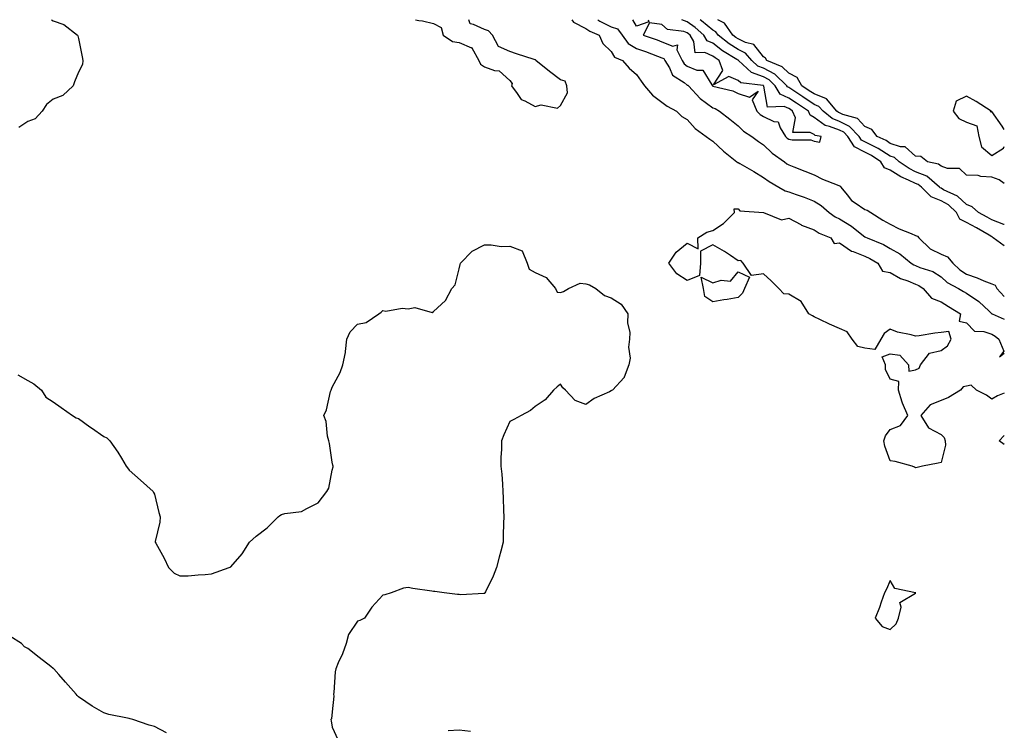
# Model space of a CAD drawing. Units: inches. Extents: x 942083 to 944723, y 7279418 to 7282058.
# Drawn here: x 944335 to 944723, y 7281778 to 7282058 of the extents above; entities that cross this region are included whole.
import ezdxf

# ---------------------------------------------------------------- set-up
doc = ezdxf.new("R2010")
doc.units = ezdxf.units.IN
doc.header["$MEASUREMENT"] = 0
doc.layers.add('Contour_94207279', color=7, linetype='Continuous', true_color=0x693e33)

msp = doc.modelspace()

# ---------------------------------------------------------------- linework, layer by layer
at = {"layer": 'Contour_94207279'}
for points in [[(944347.35, 7282058, 3210), (944348.05, 7282057.54, 3210), (944352.29, 7282056.16, 3210), (944357.69, 7282051.92, 3210), (944357.78, 7282051.65, 3210), (944358.05, 7282050.54, 3210), (944359.46, 7282043.33, 3210), (944359.71, 7282041.92, 3210), (944359.65, 7282040.32, 3210), (944358.05, 7282037.35, 3210), (944356.45, 7282033.52, 3210), (944355.91, 7282031.92, 3210), (944351.91, 7282028.06, 3210), (944348.05, 7282026.66, 3210), (944345.49, 7282024.48, 3210), (944343.7, 7282021.92, 3210), (944341.02, 7282018.95, 3210), (944338.05, 7282017.79, 3210), (944334.51, 7282015.46, 3210)], [(944490.94, 7282058, 3211), (944492.23, 7282057.74, 3211), (944493.71, 7282057.58, 3211), (944498.05, 7282056.47, 3211), (944501.07, 7282054.94, 3211), (944501.74, 7282051.92, 3211), (944505.46, 7282049.33, 3211), (944508.05, 7282049, 3211), (944513.01, 7282046.96, 3211), (944513.11, 7282046.98, 3211), (944513.11, 7282046.86, 3211), (944515.91, 7282041.92, 3211), (944516.53, 7282040.4, 3211), (944518.05, 7282039.36, 3211), (944522.04, 7282037.93, 3211), (944523.89, 7282037.76, 3211), (944528.05, 7282034.07, 3211), (944529.02, 7282032.89, 3211), (944528.72, 7282031.92, 3211), (944531.03, 7282028.94, 3211), (944532.61, 7282026.48, 3211), (944533.95, 7282026.02, 3211), (944538.05, 7282023.75, 3211), (944540.48, 7282024.35, 3211), (944546.88, 7282023.09, 3211), (944548.05, 7282024.21, 3211)], [(944548.05, 7282024.21, 3211), (944550.88, 7282029.09, 3211), (944550.61, 7282031.92, 3211), (944549.83, 7282033.7, 3211), (944548.05, 7282034.24, 3211), (944543.67, 7282037.55, 3211), (944538.29, 7282041.92, 3211), (944538.24, 7282042.11, 3211), (944538.05, 7282042.18, 3211), (944537.67, 7282042.3, 3211), (944530.68, 7282044.55, 3211), (944528.05, 7282045.42, 3211), (944523.56, 7282047.43, 3211), (944521.29, 7282051.92, 3211), (944519.73, 7282053.6, 3211), (944518.05, 7282054.07, 3211), (944513.81, 7282056.16, 3211), (944512.46, 7282056.33, 3211), (944511.9, 7282058, 3211)], [(944552.55, 7282058, 3211), (944553.17, 7282057.04, 3211), (944558.05, 7282054.46, 3211), (944559.6, 7282053.47, 3211), (944563.25, 7282051.92, 3211), (944564.78, 7282048.65, 3211), (944568.05, 7282045.39, 3211), (944569.3, 7282043.17, 3211), (944572.54, 7282041.92, 3211), (944575.07, 7282038.94, 3211), (944578.05, 7282036.39, 3211), (944579.9, 7282033.77, 3211), (944581.22, 7282031.92, 3211), (944584.34, 7282028.21, 3211), (944588.05, 7282025.46, 3211), (944590.06, 7282023.93, 3211), (944593.83, 7282021.92, 3211), (944595.94, 7282019.81, 3211), (944598.05, 7282018.66, 3211), (944601.18, 7282015.05, 3211), (944605.54, 7282011.92, 3211), (944606.97, 7282010.84, 3211), (944608.05, 7282010.05, 3211), (944612.28, 7282006.15, 3211), (944617.57, 7282001.92, 3211), (944617.85, 7282001.72, 3211), (944618.05, 7282001.63, 3211), (944618.74, 7282001.23, 3211), (944624.24, 7281998.11, 3211), (944628.05, 7281995.74, 3211), (944630.27, 7281994.14, 3211), (944634.09, 7281991.92, 3211), (944636.63, 7281990.5, 3211), (944638.05, 7281990.08, 3211), (944640.92, 7281989.05, 3211), (944644.14, 7281988.01, 3211), (944648.05, 7281986.41, 3211), (944650.83, 7281984.7, 3211), (944653.95, 7281981.92, 3211), (944656.35, 7281980.22, 3211), (944658.05, 7281979.39, 3211), (944662.71, 7281976.58, 3211), (944666.12, 7281973.85, 3211), (944668.05, 7281972.36, 3211), (944668.32, 7281972.19, 3211), (944668.88, 7281971.92, 3211), (944675.44, 7281969.31, 3211), (944678.05, 7281967.8, 3211), (944681.82, 7281965.69, 3211), (944686.33, 7281961.92, 3211), (944687.39, 7281961.26, 3211), (944688.05, 7281960.98, 3211), (944689.69, 7281960.28, 3211), (944694.82, 7281958.69, 3211), (944698.05, 7281956.61, 3211), (944700.45, 7281954.32, 3211), (944704.95, 7281951.92, 3211), (944706.91, 7281950.78, 3211), (944708.05, 7281950.07, 3211), (944712.91, 7281946.78, 3211), (944716.99, 7281942.98, 3211), (944718.05, 7281942.01, 3211), (944718.09, 7281941.96, 3211), (944718.2, 7281941.92, 3211), (944723, 7281939.88, 3211)], [(944562.75, 7282058, 3212), (944563.57, 7282057.44, 3212), (944568.05, 7282055.24, 3212), (944570.46, 7282054.33, 3212), (944572.36, 7282051.92, 3212), (944574.74, 7282048.61, 3212), (944578.05, 7282046.66, 3212), (944581.55, 7282045.42, 3212), (944586.34, 7282043.63, 3212), (944588.05, 7282043, 3212), (944588.82, 7282042.69, 3212), (944589.21, 7282041.92, 3212), (944590.96, 7282039.01, 3212), (944592.2, 7282036.07, 3212), (944596.79, 7282033.18, 3212), (944598.05, 7282032.22, 3212), (944598.26, 7282032.13, 3212), (944598.45, 7282031.92, 3212), (944603.09, 7282026.96, 3212), (944608.05, 7282023.25, 3212), (944609.04, 7282022.91, 3212), (944610.75, 7282021.92, 3212), (944614.84, 7282018.71, 3212), (944618.05, 7282016.13, 3212), (944620.22, 7282014.09, 3212), (944623.43, 7282011.92, 3212), (944626.04, 7282009.91, 3212), (944628.05, 7282008.59, 3212), (944631.48, 7282005.35, 3212), (944636.34, 7282001.92, 3212), (944637.32, 7282001.19, 3212), (944638.05, 7282000.75, 3212), (944639.97, 7282000, 3212), (944644.33, 7281998.2, 3212), (944648.05, 7281996.86, 3212), (944651.27, 7281995.14, 3212), (944657.15, 7281992.82, 3212), (944658.05, 7281992.42, 3212), (944658.4, 7281992.27, 3212), (944658.57, 7281991.92, 3212), (944661.02, 7281988.95, 3212), (944662.79, 7281986.66, 3212), (944664.16, 7281985.81, 3212), (944668.05, 7281983.08, 3212), (944668.97, 7281982.84, 3212), (944670.35, 7281981.92, 3212), (944675.07, 7281978.94, 3212), (944678.05, 7281977.37, 3212), (944681.6, 7281975.47, 3212), (944686.27, 7281973.7, 3212), (944688.05, 7281972.92, 3212), (944688.79, 7281972.66, 3212), (944689.26, 7281971.92, 3212), (944693.76, 7281967.63, 3212), (944698.05, 7281965.53, 3212), (944700.61, 7281964.48, 3212), (944702.68, 7281961.92, 3212), (944705.42, 7281959.29, 3212), (944708.05, 7281957.67, 3212), (944712.25, 7281956.12, 3212), (944714.97, 7281955, 3212), (944718.05, 7281953.8, 3212), (944719.4, 7281953.27, 3212), (944720.05, 7281951.92, 3212), (944723, 7281948.79, 3212)], [(944582.55, 7282058, 3213), (944582.84, 7282057.13, 3213), (944578.05, 7282055.44, 3213), (944576.62, 7282058, 3213)], [(944723, 7281968.78, 3212), (944718.67, 7281971.92, 3212), (944718.36, 7281972.23, 3212), (944718.05, 7281972.35, 3212), (944717.03, 7281972.94, 3212), (944712.03, 7281975.9, 3212), (944708.05, 7281978.02, 3212), (944705.41, 7281979.28, 3212), (944704.12, 7281981.92, 3212), (944701.05, 7281984.92, 3212), (944698.05, 7281986.61, 3212), (944694.21, 7281988.08, 3212), (944690.3, 7281991.92, 3212), (944689.09, 7281992.96, 3212), (944688.05, 7281993.39, 3212), (944685.22, 7281994.75, 3212), (944682.16, 7281996.03, 3212), (944678.05, 7281998.58, 3212), (944675.73, 7281999.6, 3212), (944674.35, 7282001.92, 3212), (944670.6, 7282004.47, 3212), (944668.05, 7282005.79, 3212), (944663.93, 7282007.8, 3212), (944661.28, 7282011.92, 3212), (944659.72, 7282013.59, 3212), (944658.05, 7282014.38, 3212), (944654.06, 7282015.91, 3212), (944652.35, 7282016.22, 3212), (944648.05, 7282019.48, 3212), (944646.47, 7282020.34, 3212), (944645.81, 7282021.92, 3212), (944641.15, 7282025.02, 3212), (944638.05, 7282027.1, 3212), (944634.71, 7282028.58, 3212), (944632.73, 7282031.92, 3212), (944630.34, 7282034.21, 3212), (944628.05, 7282035.45, 3212), (944623.32, 7282037.19, 3212), (944618.25, 7282041.92, 3212), (944618.16, 7282042.03, 3212), (944618.05, 7282042.08, 3212), (944617.62, 7282042.35, 3212), (944611.89, 7282045.76, 3212), (944608.05, 7282048.7, 3212), (944605.83, 7282049.7, 3212), (944604.58, 7282051.92, 3212), (944601.11, 7282054.98, 3212), (944598.05, 7282057.19, 3212), (944595.9, 7282058, 3212)], [(944723, 7281977.19, 3211), (944722.75, 7281977.22, 3211), (944718.05, 7281979.11, 3211), (944716.26, 7281980.13, 3211), (944712.81, 7281981.92, 3211), (944710.34, 7281984.21, 3211), (944708.05, 7281985.07, 3211), (944704.57, 7281988.44, 3211), (944699.05, 7281990.92, 3211), (944698.05, 7281991.49, 3211), (944697.74, 7281991.61, 3211), (944697.42, 7281991.92, 3211), (944692.4, 7281996.27, 3211), (944688.05, 7281998.05, 3211), (944685.44, 7281999.31, 3211), (944681.54, 7282001.92, 3211), (944679.74, 7282003.61, 3211), (944678.05, 7282004.17, 3211), (944673.32, 7282007.19, 3211), (944672.29, 7282007.68, 3211), (944668.05, 7282009.88, 3211), (944666.67, 7282010.54, 3211), (944665.79, 7282011.92, 3211), (944662.04, 7282015.91, 3211), (944658.05, 7282017.83, 3211), (944655.09, 7282018.96, 3211), (944651.56, 7282021.92, 3211), (944649.94, 7282023.81, 3211), (944648.05, 7282024.57, 3211), (944643.64, 7282027.51, 3211), (944640.06, 7282029.91, 3211), (944638.05, 7282031.26, 3211), (944637.59, 7282031.46, 3211), (944637.32, 7282031.92, 3211), (944632.58, 7282036.45, 3211), (944628.05, 7282038.9, 3211), (944625.85, 7282039.72, 3211), (944623.48, 7282041.92, 3211), (944620.97, 7282044.84, 3211), (944618.05, 7282046.24, 3211), (944614.56, 7282048.43, 3211), (944610.15, 7282051.92, 3211), (944609.29, 7282053.16, 3211), (944608.05, 7282053.81, 3211), (944603.7, 7282057.57, 3211), (944603.1, 7282058, 3211)], [(944723, 7281993.32, 3210), (944720.94, 7281994.81, 3210), (944718.05, 7281995.94, 3210), (944713.81, 7281996.16, 3210), (944712.73, 7281996.6, 3210), (944708.05, 7281996.71, 3210), (944705.39, 7281999.26, 3210), (944700.65, 7281999.32, 3210), (944698.05, 7282000.19, 3210), (944697.09, 7282000.96, 3210), (944692.78, 7282001.92, 3210), (944690.14, 7282004.01, 3210), (944688.05, 7282004.21, 3210), (944683.96, 7282007.83, 3210), (944682.08, 7282007.89, 3210), (944678.05, 7282009.22, 3210), (944676.41, 7282010.28, 3210), (944672.89, 7282011.92, 3210), (944670.84, 7282014.71, 3210), (944668.05, 7282015.88, 3210), (944665.19, 7282019.06, 3210), (944659.31, 7282020.66, 3210), (944658.05, 7282021.27, 3210), (944657.58, 7282021.45, 3210), (944657.01, 7282021.92, 3210), (944652.89, 7282026.76, 3210), (944648.05, 7282028.71, 3210), (944646.12, 7282029.99, 3210), (944643.25, 7282031.92, 3210), (944641.36, 7282035.23, 3210), (944638.05, 7282036.96, 3210), (944635.49, 7282039.36, 3210), (944629.39, 7282041.92, 3210), (944628.91, 7282042.78, 3210), (944628.05, 7282043.35, 3210), (944624.31, 7282048.18, 3210), (944620.98, 7282048.99, 3210), (944618.05, 7282050.41, 3210), (944617.12, 7282050.99, 3210), (944615.94, 7282051.92, 3210), (944612.73, 7282056.6, 3210), (944610.03, 7282058, 3210)], [(944723, 7282014.67, 3210), (944722.18, 7282016.05, 3210), (944718.05, 7282021.73, 3210), (944717.62, 7282021.49, 3210), (944717.82, 7282021.92, 3210), (944711.91, 7282025.78, 3210), (944708.05, 7282027.77, 3210), (944704.08, 7282025.89, 3210), (944702.82, 7282021.92, 3210), (944705.09, 7282018.96, 3210), (944708.05, 7282017.53, 3210), (944712.21, 7282016.08, 3210), (944712.96, 7282011.92, 3210), (944714.02, 7282007.89, 3210), (944718.05, 7282004.47, 3210)], [(944718.05, 7282004.47, 3210), (944722.69, 7282007.28, 3210), (944723, 7282008.02, 3210)], [(944723, 7281910.64, 3210), (944720.34, 7281909.63, 3210), (944718.05, 7281908.34, 3210), (944716.04, 7281909.91, 3210), (944711.99, 7281911.92, 3210), (944709.92, 7281913.79, 3210), (944708.05, 7281913.4, 3210), (944706.8, 7281913.17, 3210), (944705.71, 7281911.92, 3210), (944700.97, 7281909, 3210), (944698.05, 7281907.81, 3210), (944693.83, 7281906.14, 3210), (944690.1, 7281901.92, 3210), (944693.1, 7281896.97, 3210), (944698.05, 7281894.32, 3210), (944699.29, 7281893.16, 3210), (944699.65, 7281891.92, 3210), (944699.77, 7281890.2, 3210), (944698.05, 7281883.39, 3210), (944696.93, 7281883.04, 3210), (944690.76, 7281881.92, 3210), (944688.66, 7281881.31, 3210), (944688.05, 7281881.18, 3210), (944687.66, 7281881.53, 3210), (944686.63, 7281881.92, 3210), (944679.92, 7281883.79, 3210), (944678.05, 7281884.03, 3210), (944675.85, 7281889.72, 3210), (944675.46, 7281891.92, 3210), (944676.12, 7281893.85, 3210), (944678.05, 7281896.3, 3210), (944682.03, 7281897.94, 3210), (944684.98, 7281901.92, 3210), (944682.87, 7281906.74, 3210), (944682.78, 7281907.19, 3210), (944681.26, 7281911.92, 3210), (944681.42, 7281915.29, 3210), (944678.05, 7281916.16, 3210), (944676.11, 7281919.98, 3210), (944676.17, 7281921.92, 3210), (944674.9, 7281925.07, 3210), (944678.05, 7281926.23, 3210), (944681.84, 7281925.71, 3210), (944685.23, 7281921.92, 3210), (944685.43, 7281919.3, 3210), (944688.05, 7281919.91, 3210), (944689.4, 7281920.57, 3210), (944689.93, 7281921.92, 3210), (944693.46, 7281926.51, 3210), (944698.05, 7281927.52, 3210), (944700.67, 7281929.3, 3210), (944702, 7281931.92, 3210), (944701.14, 7281935.01, 3210), (944698.05, 7281934.57, 3210), (944695.65, 7281934.32, 3210), (944689.47, 7281933.34, 3210), (944688.05, 7281933.18, 3210), (944686.24, 7281933.73, 3210), (944680.89, 7281934.76, 3210), (944678.05, 7281935.96, 3210), (944675.69, 7281934.28, 3210), (944674.38, 7281931.92, 3210), (944672.02, 7281927.95, 3210), (944668.05, 7281928.46, 3210), (944665.27, 7281929.14, 3210), (944662.99, 7281931.92, 3210), (944661.03, 7281934.9, 3210), (944658.05, 7281936.18, 3210), (944654.06, 7281937.93, 3210), (944650.22, 7281939.75, 3210), (944648.05, 7281940.75, 3210), (944647.35, 7281941.22, 3210), (944645.94, 7281941.92, 3210), (944642.97, 7281946.84, 3210), (944638.05, 7281949.68, 3210), (944636.03, 7281949.9, 3210), (944634.16, 7281951.92, 3210), (944631.11, 7281954.98, 3210), (944628.05, 7281957.81, 3210), (944623.29, 7281957.16, 3210), (944620.01, 7281961.92, 3210), (944619.12, 7281962.99, 3210), (944618.05, 7281962.9, 3210), (944615.03, 7281964.94, 3210), (944612.72, 7281966.59, 3210), (944608.05, 7281969.17, 3210), (944603.26, 7281966.71, 3210), (944603.24, 7281961.92, 3210), (944602.9, 7281957.07, 3210), (944598.05, 7281955.09, 3210), (944593.91, 7281957.78, 3210), (944590.8, 7281961.92, 3210), (944593.67, 7281966.3, 3210), (944598.05, 7281969.9, 3210), (944602.33, 7281967.64, 3210), (944602.23, 7281971.92, 3210), (944605.77, 7281974.2, 3210), (944608.05, 7281974.83, 3210), (944612.33, 7281977.64, 3210), (944616.64, 7281981.92, 3210), (944616.54, 7281983.43, 3210), (944618.05, 7281983.35, 3210), (944618.69, 7281982.56, 3210), (944628.04, 7281981.93, 3210), (944628.05, 7281981.92, 3210), (944628.07, 7281981.92, 3210), (944635.13, 7281979, 3210), (944638.05, 7281979.67, 3210), (944642.82, 7281977.15, 3210), (944643.11, 7281976.98, 3210), (944648.05, 7281975.11, 3210), (944649.97, 7281973.84, 3210), (944654.63, 7281971.92, 3210), (944655.9, 7281969.77, 3210), (944658.05, 7281969.98, 3210), (944662.78, 7281966.65, 3210), (944663.46, 7281966.51, 3210), (944668.05, 7281964.76, 3210), (944669.99, 7281963.86, 3210), (944673.08, 7281961.92, 3210), (944674.92, 7281958.8, 3210), (944678.05, 7281958.22, 3210), (944682.07, 7281955.94, 3210), (944684.98, 7281954.99, 3210), (944688.05, 7281953.71, 3210), (944689.3, 7281953.17, 3210), (944691.05, 7281951.92, 3210), (944694.27, 7281948.14, 3210), (944698.05, 7281946.67, 3210), (944701.03, 7281944.9, 3210), (944705.74, 7281941.92, 3210), (944705.18, 7281939.05, 3210), (944708.05, 7281938.4, 3210), (944711.3, 7281935.17, 3210), (944714.96, 7281935.01, 3210), (944718.05, 7281933.92, 3210), (944719.36, 7281933.23, 3210), (944720.84, 7281931.92, 3210), (944722.75, 7281927.22, 3210), (944721.14, 7281925.01, 3210), (944723, 7281926.43, 3210)], [(944334.1, 7281917.97, 3210), (944338.05, 7281915.66, 3210), (944340.5, 7281914.37, 3210), (944343.53, 7281911.92, 3210), (944345.19, 7281909.06, 3210), (944348.05, 7281907.21, 3210), (944351.2, 7281905.07, 3210), (944355.67, 7281901.92, 3210), (944357.14, 7281901.01, 3210), (944358.05, 7281900.67, 3210), (944362.56, 7281897.41, 3210), (944363.13, 7281897, 3210), (944368.05, 7281893.59, 3210), (944369.21, 7281893.08, 3210), (944370.45, 7281891.92, 3210), (944373.53, 7281887.4, 3210), (944374.96, 7281885.01, 3210), (944376.88, 7281881.92, 3210), (944377.33, 7281881.2, 3210), (944378.05, 7281880.3, 3210), (944382.45, 7281876.32, 3210), (944387.46, 7281871.92, 3210), (944387.68, 7281871.55, 3210), (944388.05, 7281870.83, 3210), (944389.77, 7281863.64, 3210), (944390.23, 7281861.92, 3210), (944390.16, 7281859.81, 3210), (944388.27, 7281852.14, 3210), (944388.26, 7281851.92, 3210), (944388.51, 7281851.46, 3210), (944391.77, 7281845.64, 3210), (944393.58, 7281841.92, 3210), (944395.76, 7281839.63, 3210), (944398.05, 7281838.62, 3210), (944401.31, 7281838.66, 3210), (944405.22, 7281839.09, 3210), (944408.05, 7281839.12, 3210), (944410.53, 7281839.44, 3210), (944417.51, 7281841.92, 3210), (944417.89, 7281842.08, 3210), (944418.05, 7281842.16, 3210), (944422.63, 7281847.34, 3210), (944425.51, 7281851.92, 3210), (944426.81, 7281853.16, 3210), (944428.05, 7281854.27, 3210), (944432.37, 7281857.6, 3210), (944436.7, 7281861.92, 3210), (944437.48, 7281862.49, 3210), (944438.05, 7281862.79, 3210), (944439.33, 7281863.2, 3210), (944446.01, 7281863.96, 3210), (944448.05, 7281865.2, 3210), (944452.53, 7281867.44, 3210), (944455.92, 7281871.92, 3210), (944456.79, 7281873.18, 3210), (944458.05, 7281880.29, 3210), (944458.4, 7281881.57, 3210), (944458.44, 7281881.92, 3210), (944458.37, 7281882.24, 3210), (944458.05, 7281883.52, 3210), (944456.96, 7281890.83, 3210), (944456.68, 7281891.92, 3210), (944456.23, 7281893.74, 3210), (944455.63, 7281899.5, 3210), (944454.75, 7281901.92, 3210), (944455.85, 7281904.12, 3210), (944457.42, 7281911.3, 3210), (944457.63, 7281911.92, 3210), (944457.77, 7281912.2, 3210), (944458.05, 7281913.08, 3210), (944461.16, 7281918.81, 3210), (944462.24, 7281921.92, 3210), (944463.29, 7281926.68, 3210), (944463.25, 7281927.12, 3210), (944463.86, 7281931.92, 3210), (944465.08, 7281934.89, 3210), (944468.05, 7281937.91, 3210), (944471.42, 7281938.55, 3210), (944476.41, 7281941.92, 3210), (944477.33, 7281942.64, 3210), (944478.05, 7281943.31, 3210), (944479.16, 7281943.03, 3210), (944485.7, 7281944.27, 3210), (944488.05, 7281943.99, 3210), (944490.58, 7281944.45, 3210), (944497.48, 7281942.49, 3210), (944498.05, 7281942.85, 3210), (944502.68, 7281947.29, 3210), (944505.18, 7281951.92, 3210), (944506.55, 7281953.42, 3210), (944508.05, 7281959.67, 3210), (944508.57, 7281961.4, 3210), (944508.61, 7281961.92, 3210), (944513.23, 7281966.74, 3210), (944518.05, 7281969.13, 3210), (944520.72, 7281969.25, 3210), (944524.72, 7281968.59, 3210), (944528.05, 7281968.69, 3210), (944532.99, 7281966.86, 3210), (944534.96, 7281961.92, 3210), (944535.75, 7281959.62, 3210), (944538.05, 7281958.28, 3210), (944542.42, 7281956.29, 3210), (944546.1, 7281951.92, 3210), (944546.7, 7281950.57, 3210), (944548.05, 7281950.35, 3210), (944549.19, 7281950.78, 3210), (944551.23, 7281951.92, 3210), (944555.84, 7281954.13, 3210), (944558.05, 7281953.86, 3210), (944559.53, 7281953.4, 3210), (944561.96, 7281951.92, 3210), (944565.36, 7281949.23, 3210), (944568.05, 7281948.25, 3210), (944571.98, 7281945.85, 3210), (944574.58, 7281941.92, 3210), (944574.5, 7281938.37, 3210), (944575.42, 7281934.55, 3210), (944575.3, 7281931.92, 3210), (944574.92, 7281928.79, 3210), (944575.52, 7281924.45, 3210), (944574.96, 7281921.92, 3210), (944573.15, 7281917.02, 3210), (944573.14, 7281916.83, 3210), (944568.54, 7281911.92, 3210), (944568.2, 7281911.77, 3210), (944568.05, 7281911.58, 3210), (944567.34, 7281911.21, 3210), (944561.38, 7281908.59, 3210), (944558.05, 7281906.21, 3210), (944553.86, 7281907.73, 3210), (944550.05, 7281911.92, 3210), (944548.95, 7281912.82, 3210), (944548.05, 7281914.22, 3210), (944546.8, 7281913.17, 3210), (944545.24, 7281911.92, 3210), (944541.95, 7281908.02, 3210), (944538.05, 7281905.45, 3210), (944536.18, 7281903.79, 3210), (944532.49, 7281901.92, 3210), (944529.72, 7281900.25, 3210), (944528.05, 7281899.45, 3210), (944525.71, 7281894.26, 3210), (944524.77, 7281891.92, 3210), (944524.77, 7281888.64, 3210), (944524.6, 7281885.37, 3210), (944524.6, 7281881.92, 3210), (944524.91, 7281878.78, 3210), (944525.15, 7281874.82, 3210), (944525.36, 7281871.92, 3210), (944525.48, 7281869.35, 3210), (944525.55, 7281864.42, 3210), (944525.67, 7281861.92, 3210), (944525.6, 7281859.47, 3210), (944525.48, 7281854.49, 3210), (944525.4, 7281851.92, 3210), (944524.48, 7281848.35, 3210), (944523.93, 7281846.04, 3210), (944522.77, 7281841.92, 3210), (944521.48, 7281838.49, 3210), (944518.45, 7281832.32, 3210), (944518.27, 7281831.92, 3210), (944518.19, 7281831.78, 3210), (944518.05, 7281831.63, 3210), (944517.81, 7281831.68, 3210), (944508.82, 7281831.15, 3210), (944508.05, 7281831.26, 3210), (944507.43, 7281831.3, 3210), (944502.22, 7281831.92, 3210), (944498.56, 7281832.43, 3210), (944498.05, 7281832.5, 3210), (944497.36, 7281832.61, 3210), (944489.82, 7281833.69, 3210), (944488.05, 7281834.07, 3210), (944486.2, 7281833.77, 3210), (944481.25, 7281831.92, 3210), (944478.77, 7281831.2, 3210), (944478.05, 7281831, 3210), (944473.7, 7281826.27, 3210), (944470.85, 7281821.92, 3210), (944468.94, 7281821.03, 3210), (944468.05, 7281820.72, 3210), (944464.43, 7281815.54, 3210), (944463.51, 7281811.92, 3210), (944462.06, 7281807.91, 3210), (944460.43, 7281804.3, 3210), (944459.45, 7281801.92, 3210), (944459.25, 7281800.72, 3210), (944458.7, 7281792.57, 3210), (944458.61, 7281791.92, 3210), (944458.75, 7281791.22, 3210), (944458.05, 7281785.02, 3210), (944457.73, 7281782.24, 3210), (944457.57, 7281781.92, 3210), (944457.6, 7281781.47, 3210), (944458.05, 7281778.93, 3210), (944460.26, 7281774.13, 3210)], [(944723, 7281890.39, 3210), (944720.97, 7281891.92, 3210), (944723, 7281893.94, 3210)], [(944392.77, 7281776.64, 3210), (944388.05, 7281779.23, 3210), (944385.9, 7281779.77, 3210), (944379.47, 7281781.92, 3210), (944378.36, 7281782.23, 3210), (944378.05, 7281782.37, 3210), (944377.42, 7281782.55, 3210), (944370.02, 7281783.89, 3210), (944368.05, 7281784.6, 3210), (944363.4, 7281787.27, 3210), (944361.01, 7281788.96, 3210), (944358.05, 7281790.97, 3210), (944357.53, 7281791.4, 3210), (944357.15, 7281791.92, 3210), (944352.88, 7281796.75, 3210), (944350.31, 7281799.66, 3210), (944348.31, 7281801.92, 3210), (944348.17, 7281802.04, 3210), (944348.05, 7281802.13, 3210), (944347.1, 7281802.87, 3210), (944342.54, 7281806.41, 3210), (944338.05, 7281809.99, 3210), (944336.79, 7281810.66, 3210), (944335.54, 7281811.92, 3210), (944330.94, 7281814.81, 3210)], [(944503.73, 7281777.6, 3210), (944508.05, 7281777.87, 3210), (944512.63, 7281777.34, 3210)]]:
    msp.add_polyline3d(points, dxfattribs=at)
for points in [[(944648.05, 7282010.11, 3213), (944650.26, 7282009.71, 3213), (944650.85, 7282011.92, 3213), (944648.48, 7282012.35, 3213), (944648.05, 7282012.67, 3213), (944646.41, 7282013.56, 3213), (944639.63, 7282013.5, 3213), (944640.64, 7282019.33, 3213), (944639.56, 7282021.92, 3213), (944638.66, 7282022.53, 3213), (944638.05, 7282022.93, 3213), (944636.23, 7282023.74, 3213), (944629.68, 7282023.55, 3213), (944628.26, 7282031.71, 3213), (944628.14, 7282031.92, 3213), (944628.05, 7282031.99, 3213), (944627.95, 7282032.02, 3213), (944619.16, 7282033.03, 3213), (944618.05, 7282034.02, 3213), (944614.36, 7282035.61, 3213), (944608.39, 7282032.26, 3213), (944612, 7282037.97, 3213), (944610.65, 7282041.92, 3213), (944609.02, 7282042.89, 3213), (944608.05, 7282043.63, 3213), (944604.9, 7282045.07, 3213), (944601.1, 7282044.97, 3213), (944600.57, 7282049.4, 3213), (944599.14, 7282051.92, 3213), (944598.56, 7282052.43, 3213), (944598.05, 7282052.8, 3213), (944596.63, 7282053.34, 3213), (944590.29, 7282054.16, 3213), (944588.05, 7282056.08, 3213), (944583.19, 7282056.78, 3213), (944580.65, 7282051.92, 3213), (944586.15, 7282050.02, 3213), (944588.05, 7282049.32, 3213), (944592.4, 7282047.57, 3213), (944594.23, 7282048.1, 3213), (944593.89, 7282046.08, 3213), (944595.97, 7282041.92, 3213), (944596.75, 7282040.62, 3213), (944598.05, 7282039.63, 3213), (944601.86, 7282038.11, 3213), (944604.16, 7282038.03, 3213), (944607.73, 7282032.24, 3213), (944607.99, 7282031.92, 3213), (944608.05, 7282031.86, 3213), (944608.14, 7282031.83, 3213), (944616.01, 7282029.88, 3213), (944618.05, 7282028.87, 3213), (944622.59, 7282027.38, 3213), (944625.96, 7282029.83, 3213), (944623.61, 7282026.36, 3213), (944625.44, 7282021.92, 3213), (944626.78, 7282020.65, 3213), (944628.05, 7282019.75, 3213), (944632.11, 7282017.86, 3213), (944633.87, 7282017.74, 3213), (944634.6, 7282015.37, 3213), (944636.81, 7282011.92, 3213), (944637.44, 7282011.31, 3213), (944638.05, 7282010.87, 3213), (944639.36, 7282010.61, 3213), (944646.68, 7282010.55, 3213)], [(944618.05, 7281948.36, 3210), (944613.78, 7281947.65, 3210), (944612.49, 7281947.48, 3210), (944608.05, 7281946.71, 3210), (944605, 7281948.87, 3210), (944604.37, 7281951.92, 3210), (944603.56, 7281956.41, 3210), (944608.05, 7281954.18, 3210), (944611.35, 7281955.22, 3210), (944615.11, 7281954.86, 3210), (944618.05, 7281958.53, 3210), (944622.57, 7281956.44, 3210), (944620.54, 7281951.92, 3210), (944619.8, 7281950.17, 3210)], [(944678.05, 7281817.5, 3211), (944680.33, 7281819.64, 3211), (944681.29, 7281821.92, 3211), (944682.39, 7281826.26, 3211), (944681.8, 7281828.17, 3211), (944687.94, 7281831.81, 3211), (944688.05, 7281831.9, 3211), (944688.06, 7281831.91, 3211), (944688.03, 7281831.94, 3211), (944679.81, 7281833.68, 3211), (944678.05, 7281836.79, 3211), (944676.58, 7281833.39, 3211), (944675.71, 7281831.92, 3211), (944674.44, 7281828.31, 3211), (944673.8, 7281826.17, 3211), (944672.06, 7281821.92, 3211), (944674.84, 7281818.71, 3211)]]:
    msp.add_polyline3d(points, close=True, dxfattribs=at)

doc.saveas('drawing.dxf')
